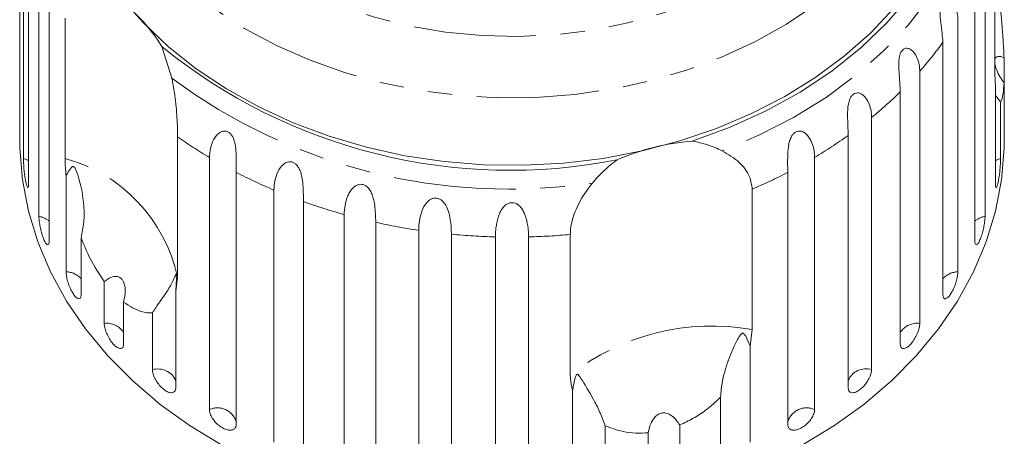
# Model space of a CAD drawing. Units: millimetres. Extents: x -31 to 633, y 16 to 330.
# Drawn here: x -31 to 20, y 269 to 291 of the extents above; entities that cross this region are included whole.
import ezdxf

# ---------------------------------------------------------------- set-up
doc = ezdxf.new("R2010")
doc.units = ezdxf.units.MM
doc.linetypes.add('PHANTOM', pattern=[12.7, 6.35, -1.27, 1.27, -1.27, 1.27, -1.27])

msp = doc.modelspace()

# ---------------------------------------------------------------- linework, layer by layer
at = {"color": 7, "linetype": 'Continuous', "lineweight": 15}
for p, q in [((-31.483, 298.594), (-31.483, 285.54)), ((-31.303, 283.791), (-31.303, 296.846)), ((-31.035, 295.548), (-31.035, 282.494)), ((19.017, 288.186), (19.017, 295.455)), ((-30.501, 280.788), (-30.501, 293.843)), ((18.506, 293.843), (18.506, 280.788)), ((-29.971, 292.593), (-29.971, 279.539)), ((17.976, 279.539), (17.976, 292.593)), ((-29.147, 283.789), (-29.147, 291.059)), ((17.1, 290.973), (17.1, 277.919)), ((16.321, 276.748), (16.321, 289.802)), ((-24.138, 289.586), (-23.616, 287.939)), ((19.488, 289.014), (19.488, 287.701)), ((15.125, 288.307), (15.125, 275.253)), ((19.04, 287.466), (19.017, 288.186)), ((19.488, 285.54), (19.488, 287.701)), ((14.117, 274.19), (14.117, 287.244)), ((19.04, 282.494), (19.04, 287.466)), ((19.309, 286.725), (19.04, 287.049)), ((19.309, 286.725), (19.309, 283.791)), ((-31.497, 285.647), (-31.497, 284.727)), ((12.63, 285.911), (12.63, 272.856)), ((19.503, 284.727), (19.503, 285.647)), ((-23.322, 284.917), (-23.322, 277.648)), ((11.417, 271.927), (11.417, 284.982)), ((-21.671, 270.788), (-21.671, 283.843)), ((9.676, 283.843), (9.676, 270.788)), ((-20.284, 283.07), (-20.284, 270.016)), ((8.289, 270.016), (8.289, 283.07)), ((-29.094, 277.919), (-29.094, 282.891)), ((-18.332, 269.1), (-18.332, 282.154)), ((6.445, 282.2), (6.445, 274.931)), ((-16.803, 281.558), (-16.803, 268.503)), ((-14.688, 267.832), (-14.688, 280.886)), ((-13.057, 280.48), (-13.057, 267.426)), ((-10.831, 267.017), (-10.831, 280.071)), ((-28.316, 279.681), (-28.316, 276.748)), ((-9.137, 279.865), (-9.137, 266.811)), ((-6.855, 266.673), (-6.855, 279.728)), ((-5.14, 279.728), (-5.14, 266.673)), ((-2.98, 272.585), (-2.98, 279.854)), ((-23.322, 277.648), (-23.412, 276.9)), ((-27.12, 275.253), (-27.12, 277.414)), ((-23.412, 276.9), (-23.412, 271.927)), ((-26.112, 276.351), (-26.112, 274.19)), ((-24.625, 272.856), (-24.625, 275.79)), ((6.445, 274.931), (6.337, 274.072)), ((6.337, 274.072), (6.337, 269.1)), ((-2.857, 266.811), (-2.857, 271.784)), ((4.809, 268.503), (4.809, 271.437)), ((-1.164, 269.95), (-1.164, 267.017)), ((2.694, 269.993), (2.694, 267.832)), ((1.063, 267.426), (1.063, 269.587))]:
    msp.add_line(p, q, dxfattribs=at)
at = {"color": 8, "linetype": 'PHANTOM', "lineweight": 0, "flags": 128}
for points in [[(-24.405, 311.615), (-23.561, 312.928), (-22.557, 314.173), (-21.403, 315.339), (-20.11, 316.416), (-18.689, 317.395), (-17.153, 318.265), (-15.516, 319.019), (-13.793, 319.651), (-12, 320.155), (-10.151, 320.525), (-8.266, 320.76), (-6.359, 320.856), (-4.45, 320.812), (-2.554, 320.63), (-0.69, 320.311), (1.126, 319.857), (2.878, 319.274), (4.549, 318.565), (6.125, 317.738), (7.591, 316.799), (8.934, 315.759), (10.142, 314.625), (11.204, 313.408), (12.11, 312.12), (12.852, 310.771), (13.423, 309.375), (13.818, 307.943), (14.034, 306.489), (14.068, 305.026), (13.921, 303.567), (13.594, 302.125), (13.088, 300.713), (12.411, 299.345), (11.566, 298.033), (10.562, 296.787), (9.409, 295.621), (8.116, 294.544), (6.695, 293.566), (5.159, 292.695), (3.522, 291.941), (1.799, 291.309), (0.005, 290.806), (-1.843, 290.435), (-3.729, 290.201), (-5.635, 290.105), (-7.545, 290.148), (-9.44, 290.33), (-11.305, 290.649), (-13.121, 291.103), (-14.873, 291.687), (-16.544, 292.395), (-18.12, 293.223), (-19.586, 294.161), (-20.929, 295.202), (-22.137, 296.336), (-23.199, 297.552), (-24.104, 298.841), (-24.846, 300.189), (-25.417, 301.586), (-25.813, 303.017), (-26.029, 304.471), (-26.063, 305.935), (-25.916, 307.394), (-25.588, 308.835), (-25.083, 310.247), (-24.405, 311.615)], [(12.795, 314.249), (13.789, 313.033), (14.71, 311.66), (15.469, 310.23), (16.06, 308.753), (16.479, 307.243), (16.721, 305.71), (16.786, 304.167), (16.672, 302.625), (16.381, 301.097), (15.915, 299.595), (15.278, 298.13), (14.474, 296.714), (13.509, 295.358), (12.392, 294.073), (11.131, 292.868), (9.736, 291.753), (8.218, 290.737), (6.589, 289.828), (4.861, 289.033), (3.048, 288.358), (1.164, 287.808), (-0.776, 287.388), (-2.756, 287.101), (-4.762, 286.95), (-6.778, 286.934), (-8.787, 287.055), (-10.775, 287.312), (-12.725, 287.702), (-14.623, 288.223), (-16.453, 288.87), (-18.201, 289.639), (-19.854, 290.522), (-21.398, 291.515), (-22.822, 292.608), (-24.114, 293.793), (-25.265, 295.061), (-26.264, 296.402), (-27.105, 297.805), (-27.781, 299.26), (-28.286, 300.755), (-28.617, 302.278), (-28.771, 303.818), (-28.746, 305.362), (-28.544, 306.898), (-28.165, 308.415), (-27.612, 309.9), (-26.891, 311.341), (-26.891, 311.341)], [(18.348, 298.384), (17.943, 296.755), (17.352, 295.159), (16.581, 293.609), (15.635, 292.118), (14.521, 290.695), (13.249, 289.354), (11.827, 288.103), (10.268, 286.953), (8.582, 285.912), (6.783, 284.989), (4.886, 284.19)], [(-31.035, 283.668), (-31.079, 283.695), (-31.303, 283.791)], [(19.309, 283.791), (19.085, 283.695), (19.04, 283.668)]]:
    msp.add_lwpolyline(points, dxfattribs=at)
at = {"color": 7, "linetype": 'Continuous', "lineweight": 15, "flags": 128}
for points in [[(17.915, 300.053), (17.632, 298.405), (17.156, 296.783), (16.49, 295.2), (15.641, 293.67), (14.614, 292.205), (13.419, 290.817), (12.065, 289.517), (10.564, 288.317), (8.926, 287.225), (7.167, 286.251), (5.301, 285.403), (3.341, 284.687)], [(13.805, 291.579), (12.587, 290.295), (11.227, 289.097), (9.736, 287.995), (8.126, 286.996), (6.408, 286.109), (4.595, 285.34), (2.702, 284.694), (0.743, 284.178), (-1.267, 283.794), (-3.314, 283.546), (-5.381, 283.436), (-7.452, 283.464), (-9.513, 283.63), (-11.546, 283.933), (-13.538, 284.371), (-15.472, 284.94), (-17.334, 285.636), (-19.11, 286.454), (-20.786, 287.387), (-22.349, 288.429), (-23.788, 289.571), (-25.092, 290.805), (-26.25, 292.121)], [(-20.986, 268.923), (-22.66, 269.939), (-24.216, 271.059), (-25.645, 272.275), (-26.937, 273.578), (-28.081, 274.96), (-29.07, 276.409), (-29.898, 277.918), (-30.558, 279.474), (-31.046, 281.066), (-31.358, 282.685), (-31.492, 284.318), (-31.497, 284.727)], [(19.503, 284.727), (19.497, 284.318), (19.363, 282.685), (19.051, 281.066), (18.563, 279.474), (17.903, 277.918), (17.076, 276.409), (16.086, 274.96), (14.942, 273.578), (13.651, 272.275), (12.222, 271.059), (10.665, 269.939), (8.991, 268.923)]]:
    msp.add_lwpolyline(points, dxfattribs=at)
at = {"color": 7, "linetype": 'Continuous', "lineweight": 15}
for centre, radius, start, end in [((-31.111, 285.386), 8.14, 31.0639, 55.9041), ((-6.1, 311.753), 28.578, 230.8629, 281.183), ((4.306, 272.493), 12.232, 94.5248, 113.4294)]:
    msp.add_arc(centre, radius, start, end, dxfattribs=at)
at = {"color": 8, "linetype": 'PHANTOM', "lineweight": 0}
for centre, radius, start, end in [((0.529, 301.209), 19.481, 318.5247, 324.1588), ((-6.187, 311.497), 29.304, 233.5044, 278.5415), ((-1.369, 303.014), 22.102, 309.3, 314.4793), ((-8.856, 305.331), 25.02, 234.6779, 239.189), ((-3.115, 305.293), 24.974, 300.8083, 305.5823), ((-31.305, 275.91), 8.17, 12.2834, 74.6846), ((-7.498, 307.77), 27.813, 242.6314, 247.0748), ((-4.479, 307.733), 27.771, 293.1629, 297.3707), ((-6.586, 310.09), 30.306, 250.2974, 254.4935), ((-30.667, 279.729), 1.072, 49.5403, 81.0985), ((18.672, 279.729), 1.072, 98.9015, 130.4597), ((-6.13, 311.888), 32.163, 257.5626, 261.5956), ((-6.002, 312.87), 33.153, 264.5737, 268.526), ((-5.993, 312.878), 33.161, 271.4743, 275.2128), ((-29.114, 276.851), 1.068, 41.6687, 88.9701), ((17.119, 276.851), 1.068, 91.0299, 138.3313), ((-26.996, 274.193), 1.066, 33.9734, 96.6655), ((4.367, 263.173), 11.94, 79.9777, 127.9764), ((14.993, 274.211), 1.05, 82.7841, 146.5771), ((-24.354, 271.848), 1.044, 25.5974, 105.0414), ((12.336, 271.898), 1.002, 72.9266, 156.4346), ((-21.255, 269.865), 1.013, 16.3973, 114.2415), ((9.261, 269.865), 1.013, 65.7585, 163.6027)]:
    msp.add_arc(centre, radius, start, end, dxfattribs=at)
at = {"color": 7, "linetype": 'Continuous', "lineweight": 15}
for points, knots in [([(16.321, 289.802), (16.297, 290.119), (16.261, 290.583), (16.16, 291.289), (16.173, 291.649), (16.216, 291.844), (16.281, 291.975), (16.371, 292.06), (16.492, 292.097), (16.676, 292.046), (16.941, 291.774), (17.083, 291.364), (17.096, 291.057), (17.1, 290.973)], [0, 0, 0, 0, 0.264793, 0.387263, 0.4381, 0.470812, 0.503779, 0.532145, 0.568172, 0.622733, 0.722188, 0.923869, 1, 1, 1, 1]), ([(19.309, 291.535), (19.322, 291.381), (19.363, 290.927), (19.425, 290.163), (19.469, 289.477), (19.484, 289.107), (19.488, 289.014)], [0, 0, 0, 0, 0.177943, 0.522436, 0.880483, 1, 1, 1, 1]), ([(14.117, 287.244), (14.097, 287.564), (14.068, 288.031), (14.022, 288.746), (14.076, 289.102), (14.145, 289.29), (14.233, 289.412), (14.345, 289.485), (14.485, 289.506), (14.688, 289.432), (14.967, 289.127), (15.108, 288.7), (15.121, 288.391), (15.125, 288.307)], [0, 0, 0, 0, 0.264793, 0.387263, 0.4381, 0.470812, 0.503779, 0.532145, 0.568172, 0.622733, 0.722188, 0.923869, 1, 1, 1, 1]), ([(19.488, 289.014), (19.374, 289.051), (19.215, 289.101), (19.065, 289.04), (19.032, 288.955), (19.017, 288.914)], [0, 0, 0, 0, 0.564943, 0.791797, 1, 1, 1, 1]), ([(19.017, 288.691), (19.02, 288.664), (19.034, 288.561), (19.122, 288.315), (19.277, 288.002), (19.42, 287.798), (19.488, 287.701)], [0, 0, 0, 0, 0.083175, 0.30891, 0.668608, 1, 1, 1, 1]), ([(-23.616, 287.939), (-23.543, 287.543), (-23.398, 286.75), (-23.332, 285.667), (-23.325, 285.149), (-23.322, 284.917)], [0, 0, 0, 0, 0.354878, 0.711107, 1, 1, 1, 1]), ([(19.488, 287.701), (19.474, 287.512), (19.449, 287.183), (19.387, 286.891), (19.34, 286.769), (19.313, 286.731), (19.309, 286.725)], [0, 0, 0, 0, 0.376312, 0.655075, 0.940634, 1, 1, 1, 1]), ([(11.417, 284.982), (11.403, 285.303), (11.381, 285.774), (11.391, 286.491), (11.484, 286.838), (11.579, 287.016), (11.688, 287.126), (11.817, 287.185), (11.974, 287.188), (12.191, 287.088), (12.476, 286.749), (12.613, 286.305), (12.626, 285.995), (12.63, 285.911)], [0, 0, 0, 0, 0.264793, 0.387263, 0.4381, 0.470812, 0.503779, 0.532145, 0.568172, 0.622733, 0.722188, 0.923869, 1, 1, 1, 1]), ([(-31.497, 285.647), (-31.497, 285.618), (-31.497, 285.512), (-31.495, 285.39), (-31.492, 285.355), (-31.49, 285.338)], [0, 0, 0, 0, 0.15567, 0.577362, 1, 1, 1, 1]), ([(19.499, 285.378), (19.5, 285.416), (19.502, 285.476), (19.502, 285.6), (19.502, 285.647)], [0, 0, 0, 0, 0.614693, 1, 1, 1, 1]), ([(-31.489, 285.345), (-31.488, 285.347), (-31.485, 285.352), (-31.483, 285.442), (-31.483, 285.52), (-31.483, 285.54)], [0, 0, 0, 0, 0.3554867, 0.8433225, 1, 1, 1, 1]), ([(-21.671, 283.843), (-21.64, 284.153), (-21.593, 284.608), (-21.239, 285.086), (-20.985, 285.206), (-20.817, 285.213), (-20.677, 285.16), (-20.552, 285.052), (-20.438, 284.878), (-20.332, 284.567), (-20.268, 283.999), (-20.283, 283.475), (-20.283, 283.157), (-20.284, 283.07)], [0, 0, 0, 0, 0.264793, 0.387263, 0.4381, 0.470812, 0.503779, 0.532145, 0.568172, 0.622733, 0.722188, 0.923869, 1, 1, 1, 1]), ([(8.289, 283.07), (8.28, 283.394), (8.266, 283.866), (8.332, 284.578), (8.462, 284.912), (8.58, 285.078), (8.707, 285.174), (8.851, 285.215), (9.02, 285.199), (9.246, 285.073), (9.531, 284.699), (9.661, 284.239), (9.673, 283.928), (9.676, 283.843)], [0, 0, 0, 0, 0.264793, 0.387263, 0.4381, 0.470812, 0.503779, 0.532145, 0.568172, 0.622733, 0.722188, 0.923869, 1, 1, 1, 1]), ([(19.488, 285.54), (19.489, 285.486), (19.489, 285.379), (19.492, 285.321), (19.494, 285.337), (19.494, 285.338)], [0, 0, 0, 0, 0.488371, 0.976815, 1, 1, 1, 1]), ([(3.341, 284.687), (3.475, 284.662), (3.743, 284.612), (4.134, 284.498), (4.517, 284.36), (4.763, 284.247), (4.886, 284.19)], [0, 0, 0, 0, 0.246845, 0.495042, 0.746977, 1, 1, 1, 1]), ([(4.886, 284.19), (5.195, 284.007), (5.816, 283.64), (6.352, 282.892), (6.416, 282.414), (6.445, 282.2)], [0, 0, 0, 0, 0.354878, 0.711107, 1, 1, 1, 1]), ([(-31.303, 283.791), (-31.303, 283.745), (-31.301, 283.63), (-31.288, 283.39), (-31.262, 283.097), (-31.225, 282.81), (-31.182, 282.562), (-31.135, 282.381), (-31.091, 282.284), (-31.056, 282.283), (-31.038, 282.362), (-31.036, 282.457), (-31.035, 282.494)], [0, 0, 0, 0, 0.074338, 0.183211, 0.291648, 0.399156, 0.505643, 0.611481, 0.717335, 0.823854, 0.931381, 1, 1, 1, 1]), ([(-29.094, 282.891), (-29.101, 282.955), (-29.134, 283.277), (-29.141, 283.562), (-29.147, 283.789)], [0, 0, 0, 0, 0.199699, 1, 1, 1, 1]), ([(-18.332, 282.154), (-18.304, 282.468), (-18.263, 282.928), (-17.92, 283.448), (-17.66, 283.6), (-17.484, 283.627), (-17.332, 283.592), (-17.191, 283.5), (-17.056, 283.34), (-16.919, 283.044), (-16.812, 282.487), (-16.805, 281.962), (-16.804, 281.645), (-16.803, 281.558)], [0, 0, 0, 0, 0.264793, 0.387263, 0.4381, 0.470812, 0.503779, 0.532145, 0.568172, 0.622733, 0.722188, 0.923869, 1, 1, 1, 1]), ([(-1.835, 282.518), (-1.642, 282.734), (-1.254, 283.172), (-0.791, 283.534), (-0.557, 283.717)], [0, 0, 0, 0, 0.495457, 1, 1, 1, 1]), ([(19.04, 282.494), (19.042, 282.438), (19.046, 282.326), (19.074, 282.271), (19.113, 282.311), (19.16, 282.446), (19.206, 282.659), (19.247, 282.924), (19.279, 283.213), (19.3, 283.495), (19.308, 283.685), (19.308, 283.77), (19.309, 283.791)], [0, 0, 0, 0, 0.108578, 0.217172, 0.325379, 0.432579, 0.538828, 0.644617, 0.750645, 0.857487, 0.965356, 1, 1, 1, 1]), ([(-28.316, 279.681), (-28.261, 279.95), (-28.149, 280.494), (-28.167, 281.617), (-28.333, 282.49), (-28.541, 283.086), (-28.586, 283.196), (-28.617, 283.261), (-28.643, 283.307), (-28.665, 283.339), (-28.686, 283.36), (-28.702, 283.371), (-28.72, 283.376), (-28.74, 283.376), (-28.782, 283.36), (-28.885, 283.245), (-28.985, 283.08), (-29.071, 282.931), (-29.094, 282.891)], [0, 0, 0, 0, 0.171011, 0.346195, 0.709569, 0.75212, 0.774927, 0.789545, 0.799282, 0.809115, 0.812744, 0.816411, 0.819702, 0.823356, 0.830154, 0.856707, 0.96178, 1, 1, 1, 1]), ([(-14.688, 280.886), (-14.681, 281.037), (-14.666, 281.342), (-14.552, 281.762), (-14.389, 282.082), (-14.255, 282.253), (-14.122, 282.359), (-14.01, 282.422), (-13.867, 282.46), (-13.707, 282.444), (-13.554, 282.369), (-13.437, 282.26), (-13.348, 282.135), (-13.266, 281.983), (-13.196, 281.79), (-13.123, 281.493), (-13.079, 281.133), (-13.06, 280.771), (-13.058, 280.567), (-13.057, 280.48)], [0, 0, 0, 0, 0.130592, 0.265129, 0.325586, 0.387764, 0.412904, 0.438623, 0.471248, 0.504128, 0.532418, 0.56835, 0.595281, 0.622928, 0.672058, 0.72238, 0.822013, 0.924071, 1, 1, 1, 1]), ([(-2.98, 279.854), (-2.974, 279.981), (-2.961, 280.238), (-2.856, 280.683), (-2.687, 281.154), (-2.388, 281.784), (-2.053, 282.228), (-1.835, 282.518)], [0, 0, 0, 0, 0.16688, 0.338988, 0.505866, 0.677577, 1, 1, 1, 1]), ([(-10.831, 280.071), (-10.812, 280.391), (-10.784, 280.859), (-10.489, 281.457), (-10.239, 281.67), (-10.057, 281.74), (-9.893, 281.744), (-9.731, 281.689), (-9.565, 281.566), (-9.379, 281.309), (-9.195, 280.787), (-9.144, 280.269), (-9.139, 279.952), (-9.137, 279.865)], [0, 0, 0, 0, 0.264793, 0.387263, 0.4381, 0.470812, 0.503779, 0.532145, 0.568172, 0.622733, 0.722188, 0.923869, 1, 1, 1, 1]), ([(-6.855, 279.728), (-6.854, 279.802), (-6.851, 279.95), (-6.829, 280.196), (-6.789, 280.457), (-6.724, 280.724), (-6.627, 280.988), (-6.512, 281.189), (-6.392, 281.326), (-6.286, 281.414), (-6.147, 281.487), (-5.982, 281.51), (-5.816, 281.475), (-5.681, 281.396), (-5.573, 281.295), (-5.47, 281.165), (-5.373, 280.993), (-5.292, 280.786), (-5.234, 280.58), (-5.179, 280.309), (-5.146, 280.018), (-5.142, 279.815), (-5.14, 279.728)], [0, 0, 0, 0, 0.0651193, 0.130647, 0.1976438, 0.2653129, 0.3257473, 0.3879017, 0.4130328, 0.438742, 0.4713556, 0.504223, 0.5325029, 0.5684213, 0.5953424, 0.6229789, 0.6720911, 0.7223947, 0.7720473, 0.8220786, 0.9240992, 1, 1, 1, 1]), ([(-30.501, 280.788), (-30.499, 280.742), (-30.496, 280.628), (-30.466, 280.39), (-30.41, 280.102), (-30.333, 279.822), (-30.245, 279.582), (-30.155, 279.409), (-30.073, 279.319), (-30.009, 279.324), (-29.975, 279.407), (-29.972, 279.502), (-29.971, 279.539)], [0, 0, 0, 0, 0.074338, 0.183211, 0.291648, 0.399156, 0.505643, 0.611481, 0.717335, 0.823854, 0.931381, 1, 1, 1, 1]), ([(17.976, 279.539), (17.979, 279.483), (17.986, 279.371), (18.036, 279.311), (18.109, 279.344), (18.197, 279.471), (18.288, 279.675), (18.371, 279.933), (18.44, 280.216), (18.487, 280.494), (18.504, 280.682), (18.506, 280.768), (18.506, 280.788)], [0, 0, 0, 0, 0.108578, 0.217172, 0.325379, 0.432579, 0.538828, 0.644617, 0.750645, 0.857487, 0.965356, 1, 1, 1, 1]), ([(-27.12, 277.414), (-27.374, 277.8), (-27.837, 278.502), (-28.167, 279.315), (-28.316, 279.681)], [0, 0, 0, 0, 0.550178, 1, 1, 1, 1]), ([(-29.094, 277.919), (-29.09, 277.849), (-29.082, 277.71), (-29.018, 277.438), (-28.923, 277.159), (-28.802, 276.9), (-28.67, 276.692), (-28.541, 276.557), (-28.429, 276.508), (-28.349, 276.55), (-28.318, 276.649), (-28.316, 276.729), (-28.316, 276.748)], [0, 0, 0, 0, 0.108578, 0.217172, 0.325379, 0.432579, 0.538828, 0.644617, 0.750645, 0.857487, 0.965356, 1, 1, 1, 1]), ([(-26.112, 276.351), (-26.069, 276.559), (-26.01, 276.851), (-26.055, 277.235), (-26.133, 277.452), (-26.251, 277.596), (-26.397, 277.678), (-26.609, 277.694), (-26.863, 277.605), (-27.036, 277.476), (-27.12, 277.414)], [0, 0, 0, 0, 0.248276, 0.347969, 0.448589, 0.520494, 0.592336, 0.692711, 0.852653, 1, 1, 1, 1]), ([(-23.412, 276.9), (-23.398, 277.089), (-23.381, 277.31), (-23.382, 277.562), (-23.384, 277.633), (-23.386, 277.686), (-23.389, 277.724), (-23.392, 277.753), (-23.394, 277.769), (-23.397, 277.782), (-23.402, 277.791), (-23.415, 277.789), (-23.457, 277.678), (-23.582, 277.373), (-23.895, 276.847), (-24.299, 276.28), (-24.564, 275.881), (-24.625, 275.79)], [0, 0, 0, 0, 0.123511, 0.144044, 0.157363, 0.166288, 0.175493, 0.178921, 0.182385, 0.185418, 0.189302, 0.198667, 0.237598, 0.391885, 0.651839, 0.920194, 1, 1, 1, 1]), ([(16.321, 276.748), (16.326, 276.691), (16.335, 276.578), (16.407, 276.511), (16.512, 276.533), (16.639, 276.647), (16.772, 276.838), (16.896, 277.083), (16.999, 277.356), (17.071, 277.627), (17.098, 277.813), (17.099, 277.898), (17.1, 277.919)], [0, 0, 0, 0, 0.108578, 0.217172, 0.325379, 0.432579, 0.538828, 0.644617, 0.750645, 0.857487, 0.965356, 1, 1, 1, 1]), ([(-24.625, 275.79), (-24.813, 275.795), (-25.268, 275.809), (-25.8, 276.15), (-26.112, 276.351)], [0, 0, 0, 0, 0.412584, 1, 1, 1, 1]), ([(-27.12, 275.253), (-27.114, 275.184), (-27.104, 275.045), (-27.019, 274.783), (-26.894, 274.517), (-26.736, 274.275), (-26.565, 274.085), (-26.399, 273.968), (-26.256, 273.934), (-26.154, 273.988), (-26.115, 274.091), (-26.112, 274.17), (-26.112, 274.19)], [0, 0, 0, 0, 0.108578, 0.217172, 0.325379, 0.432579, 0.538828, 0.644617, 0.750645, 0.857487, 0.965356, 1, 1, 1, 1]), ([(14.117, 274.19), (14.123, 274.132), (14.135, 274.018), (14.226, 273.941), (14.36, 273.949), (14.524, 274.046), (14.696, 274.218), (14.857, 274.446), (14.992, 274.705), (15.086, 274.965), (15.122, 275.147), (15.124, 275.232), (15.125, 275.253)], [0, 0, 0, 0, 0.1085777, 0.2171715, 0.3253792, 0.4325788, 0.5388276, 0.6446174, 0.7506446, 0.8574871, 0.9653559, 1, 1, 1, 1]), ([(6.337, 274.072), (6.273, 274.234), (6.198, 274.422), (6.091, 274.614), (6.057, 274.665), (6.029, 274.701), (6.005, 274.725), (5.981, 274.738), (5.963, 274.744), (5.945, 274.744), (5.919, 274.737), (5.86, 274.694), (5.716, 274.48), (5.448, 273.955), (5.084, 273.053), (4.852, 272.132), (4.817, 271.566), (4.809, 271.437)], [0, 0, 0, 0, 0.123523, 0.144051, 0.157368, 0.166292, 0.175495, 0.178923, 0.182387, 0.185419, 0.189304, 0.198671, 0.237621, 0.391983, 0.651908, 0.920233, 1, 1, 1, 1]), ([(-24.625, 272.856), (-24.618, 272.788), (-24.605, 272.651), (-24.502, 272.4), (-24.35, 272.151), (-24.159, 271.93), (-23.953, 271.763), (-23.754, 271.667), (-23.584, 271.652), (-23.462, 271.719), (-23.416, 271.828), (-23.413, 271.908), (-23.412, 271.927)], [0, 0, 0, 0, 0.108578, 0.217172, 0.325379, 0.432579, 0.538828, 0.644617, 0.750645, 0.857487, 0.965356, 1, 1, 1, 1]), ([(11.417, 271.927), (11.424, 271.869), (11.438, 271.753), (11.548, 271.664), (11.707, 271.654), (11.903, 271.729), (12.11, 271.879), (12.305, 272.085), (12.468, 272.326), (12.583, 272.574), (12.626, 272.751), (12.629, 272.836), (12.63, 272.856)], [0, 0, 0, 0, 0.1085777, 0.2171715, 0.3253792, 0.4325788, 0.5388276, 0.6446174, 0.7506446, 0.8574871, 0.9653559, 1, 1, 1, 1]), ([(-2.857, 271.784), (-2.873, 271.836), (-2.951, 272.096), (-2.967, 272.367), (-2.98, 272.585)], [0, 0, 0, 0, 0.199699, 1, 1, 1, 1]), ([(-1.164, 269.95), (-1.259, 270.199), (-1.45, 270.699), (-1.907, 271.557), (-2.251, 272.144), (-2.483, 272.495), (-2.528, 272.555), (-2.558, 272.586), (-2.581, 272.605), (-2.6, 272.614), (-2.618, 272.613), (-2.632, 272.607), (-2.645, 272.596), (-2.661, 272.576), (-2.692, 272.518), (-2.761, 272.308), (-2.814, 272.058), (-2.848, 271.841), (-2.857, 271.784)], [0, 0, 0, 0, 0.172902, 0.346151, 0.709545, 0.752112, 0.774923, 0.789543, 0.799282, 0.809115, 0.812745, 0.816412, 0.819704, 0.823357, 0.830154, 0.856698, 0.961737, 1, 1, 1, 1]), ([(4.809, 271.437), (4.687, 271.317), (4.442, 271.077), (3.973, 270.703), (3.398, 270.317), (2.931, 270.102), (2.694, 269.993)], [0, 0, 0, 0, 0.204823, 0.412057, 0.701786, 1, 1, 1, 1]), ([(-21.671, 270.788), (-21.664, 270.721), (-21.648, 270.586), (-21.53, 270.348), (-21.355, 270.119), (-21.136, 269.922), (-20.9, 269.782), (-20.673, 269.712), (-20.479, 269.719), (-20.341, 269.802), (-20.288, 269.916), (-20.284, 269.996), (-20.284, 270.016)], [0, 0, 0, 0, 0.108578, 0.217172, 0.325379, 0.432579, 0.538828, 0.644617, 0.750645, 0.857487, 0.965356, 1, 1, 1, 1]), ([(2.694, 269.993), (2.576, 270.159), (2.412, 270.393), (2.1, 270.579), (1.88, 270.629), (1.675, 270.593), (1.49, 270.491), (1.293, 270.28), (1.137, 269.963), (1.087, 269.709), (1.063, 269.587)], [0, 0, 0, 0, 0.248263, 0.347959, 0.448581, 0.520486, 0.592329, 0.692699, 0.852634, 1, 1, 1, 1]), ([(8.289, 270.016), (8.297, 269.957), (8.313, 269.839), (8.437, 269.736), (8.618, 269.706), (8.841, 269.755), (9.078, 269.878), (9.302, 270.059), (9.49, 270.279), (9.622, 270.512), (9.672, 270.683), (9.676, 270.768), (9.676, 270.788)], [0, 0, 0, 0, 0.108578, 0.217172, 0.325379, 0.432579, 0.538828, 0.644617, 0.750645, 0.857487, 0.965356, 1, 1, 1, 1]), ([(1.063, 269.587), (0.841, 269.577), (0.392, 269.556), (-0.382, 269.652), (-0.866, 269.836), (-1.164, 269.95)], [0, 0, 0, 0, 0.271876, 0.550977, 1, 1, 1, 1])]:
    msp.add_open_spline(points, degree=3, knots=knots, dxfattribs=at)

doc.saveas('drawing.dxf')
